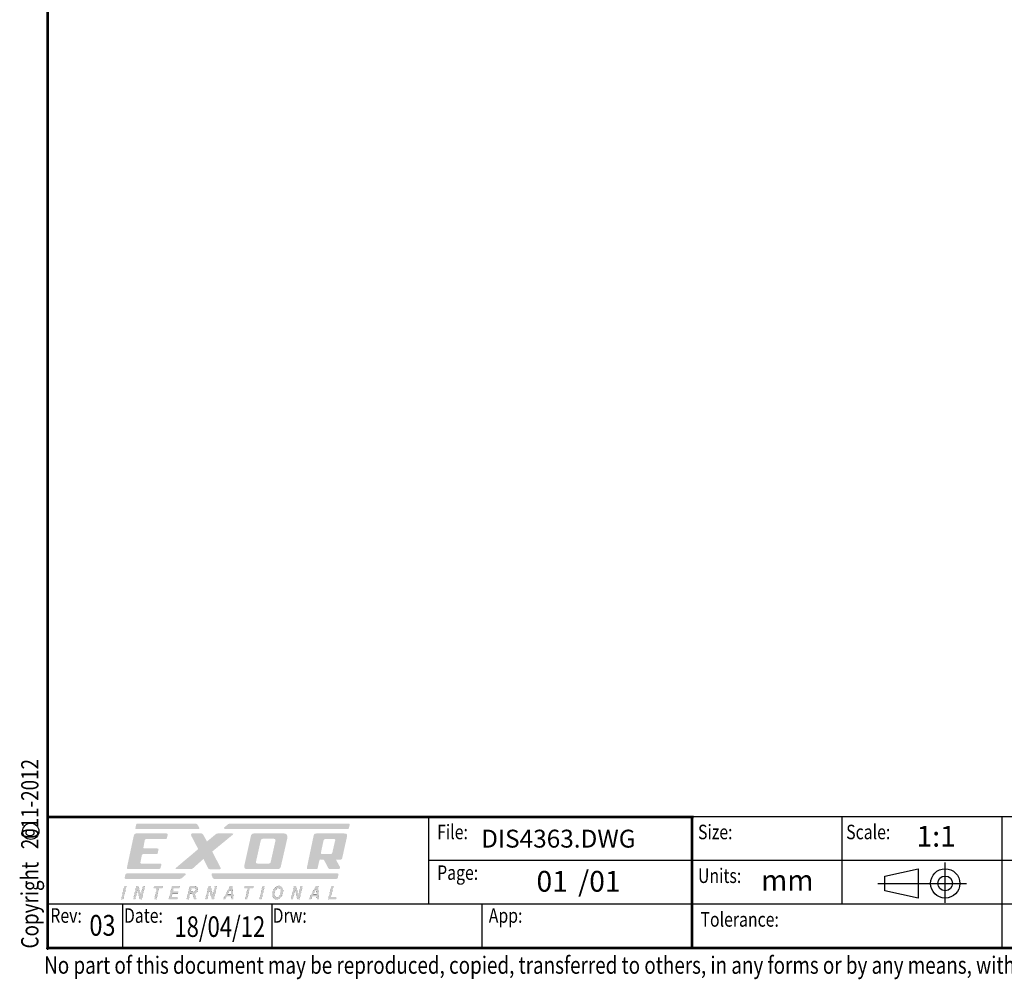
# Model space of a CAD drawing. Extents: x 97 to 1405, y 26 to 912.
# Drawn here: x 97 to 415, y 26 to 336 of the extents above; entities that cross this region are included whole.
import ezdxf
from ezdxf.enums import TextEntityAlignment as Align

# ---------------------------------------------------------------- set-up
doc = ezdxf.new("R2010")
doc.units = 0
for name, color, linetype in [('CARTIGLIO', 7, 'CONTINUOUS'), ('SCATOLA-TBPW', 7, 'CONTINUOUS'), ('TABLE', 7, 'CONTINUOUS')]:
    doc.layers.add(name, color=color, linetype=linetype)
doc.styles.add('COMPLEX', font='complex')
doc.styles.add('ROMANS', font='romans', dxfattribs={"height": 5})

msp = doc.modelspace()

# ---------------------------------------------------------------- hatches: boundary and pattern name
at = {"layer": 'CARTIGLIO'}
h = msp.add_hatch(color=150, dxfattribs=at)
h.dxf.hatch_style = 1
h.paths.add_polyline_path([(139.35, 76.14), (137.94, 76.14), (136.75, 76.14), (135.84, 76.14), (135.25, 76.14), (135.04, 76.14), (134.87, 76.14), (134.74, 76.13), (134.69, 76.13), (134.64, 76.12), (134.57, 76.09), (134.54, 76.07), (134.52, 76.05), (134.49, 76.02), (134.47, 75.99), (134.46, 75.95), (134.45, 75.91), (134.44, 75.87), (134.42, 75.81), (134.41, 75.77), (134.39, 75.66), (134.36, 75.5), (134.32, 75.31), (134.29, 75.13), (134.25, 74.97), (134.22, 74.81), (134.21, 74.74), (134.21, 74.67), (134.22, 74.61), (134.23, 74.56), (134.25, 74.52), (134.28, 74.49), (134.31, 74.46), (134.35, 74.44), (134.39, 74.42), (134.44, 74.41), (134.49, 74.4), (134.54, 74.4), (134.67, 74.39), (134.81, 74.39), (135.02, 74.39), (135.64, 74.39), (136.61, 74.39), (137.86, 74.39), (139.34, 74.39), (140.99, 74.39), (142.76, 74.39), (144.58, 74.39), (146.4, 74.39), (148.16, 74.39), (149.81, 74.39), (151.29, 74.39), (152.54, 74.39), (153.51, 74.39), (154.13, 74.39), (154.34, 74.39), (154.43, 74.4), (154.5, 74.4), (154.63, 74.43), (154.69, 74.45), (154.73, 74.48), (154.77, 74.51), (154.81, 74.54), (154.83, 74.58), (154.85, 74.63), (154.86, 74.65), (154.86, 74.68), (154.86, 74.73), (154.85, 74.79), (154.83, 74.86), (154.8, 74.93), (154.76, 75.01), (154.75, 75.04), (154.7, 75.12), (154.64, 75.23), (154.56, 75.36), (154.49, 75.5), (154.42, 75.61), (154.35, 75.73), (154.31, 75.8), (154.25, 75.86), (154.21, 75.92), (154.15, 75.97), (154.11, 76.01), (154.06, 76.04), (154.02, 76.07), (153.97, 76.09), (153.93, 76.11), (153.89, 76.12), (153.84, 76.13), (153.8, 76.14), (153.71, 76.14), (153.61, 76.14), (153.41, 76.14), (152.81, 76.14), (151.9, 76.14), (150.71, 76.14), (149.3, 76.14), (147.74, 76.14), (146.06, 76.14), (144.33, 76.14), (142.59, 76.14), (140.92, 76.14)])
h.paths.add_polyline_path([(136.83, 73), (136.09, 73), (135.47, 73), (135, 73), (134.69, 73), (134.58, 73), (134.48, 73), (134.39, 72.99), (134.3, 72.97), (134.22, 72.95), (134.15, 72.92), (134.08, 72.88), (134.01, 72.83), (133.95, 72.78), (133.9, 72.73), (133.85, 72.66), (133.8, 72.59), (133.76, 72.51), (133.73, 72.42), (133.7, 72.33), (133.67, 72.24), (133.64, 72.13), (133.62, 72.02), (133.55, 71.71), (133.45, 71.24), (133.32, 70.62), (133.16, 69.89), (132.99, 69.07), (132.8, 68.2), (132.61, 67.3), (132.41, 66.4), (132.22, 65.52), (132.05, 64.7), (131.89, 63.97), (131.76, 63.35), (131.65, 62.88), (131.59, 62.57), (131.57, 62.46), (131.54, 62.34), (131.52, 62.22), (131.5, 62.11), (131.49, 62.01), (131.48, 61.91), (131.48, 61.83), (131.49, 61.76), (131.5, 61.69), (131.51, 61.66), (131.52, 61.63), (131.54, 61.61), (131.58, 61.56), (131.59, 61.54), (131.62, 61.53), (131.64, 61.51), (131.68, 61.5), (131.7, 61.49), (131.78, 61.47), (131.86, 61.47), (131.96, 61.47), (132.07, 61.47), (132.38, 61.47), (132.85, 61.47), (133.47, 61.47), (134.2, 61.47), (135.02, 61.47), (135.89, 61.47), (136.8, 61.47), (137.7, 61.47), (138.57, 61.47), (139.39, 61.47), (140.12, 61.47), (140.74, 61.47), (141.22, 61.47), (141.53, 61.47), (141.63, 61.47), (141.72, 61.47), (141.79, 61.47), (141.86, 61.48), (141.93, 61.49), (141.99, 61.52), (142.05, 61.54), (142.1, 61.57), (142.15, 61.6), (142.19, 61.64), (142.22, 61.68), (142.26, 61.73), (142.28, 61.77), (142.3, 61.82), (142.32, 61.87), (142.34, 61.92), (142.34, 61.97), (142.35, 62), (142.38, 62.09), (142.42, 62.22), (142.46, 62.36), (142.51, 62.5), (142.55, 62.63), (142.58, 62.72), (142.59, 62.75), (142.6, 62.81), (142.62, 62.92), (142.62, 62.97), (142.61, 63.02), (142.6, 63.06), (142.59, 63.09), (142.56, 63.13), (142.53, 63.16), (142.5, 63.19), (142.46, 63.21), (142.42, 63.23), (142.37, 63.25), (142.31, 63.26), (142.25, 63.27), (142.18, 63.28), (142.11, 63.28), (141.92, 63.28), (141.62, 63.28), (141.23, 63.28), (140.78, 63.28), (140.27, 63.28), (139.73, 63.28), (139.16, 63.28), (138.6, 63.28), (138.06, 63.28), (137.55, 63.28), (137.09, 63.28), (136.71, 63.28), (136.41, 63.28), (136.22, 63.28), (136.15, 63.28), (136.1, 63.28), (136.06, 63.28), (135.97, 63.29), (135.89, 63.35), (135.85, 63.4), (135.82, 63.5), (135.82, 63.58), (135.83, 63.64), (135.83, 63.7), (135.85, 63.79), (135.9, 64.04), (135.97, 64.38), (136.04, 64.78), (136.12, 65.17), (136.19, 65.52), (136.24, 65.77), (136.26, 65.89), (136.31, 66), (136.37, 66.08), (136.45, 66.18), (136.55, 66.24), (136.63, 66.29), (136.68, 66.3), (136.74, 66.32), (136.8, 66.33), (136.85, 66.33), (136.98, 66.33), (137.18, 66.33), (137.44, 66.33), (137.76, 66.33), (138.1, 66.33), (138.47, 66.33), (138.86, 66.33), (139.24, 66.33), (139.62, 66.33), (139.96, 66.33), (140.27, 66.33), (140.54, 66.33), (140.74, 66.33), (140.87, 66.33), (140.98, 66.33), (141.03, 66.34), (141.08, 66.34), (141.13, 66.35), (141.17, 66.36), (141.25, 66.39), (141.28, 66.4), (141.31, 66.43), (141.33, 66.45), (141.36, 66.48), (141.37, 66.51), (141.39, 66.54), (141.4, 66.58), (141.41, 66.62), (141.42, 66.66), (141.43, 66.71), (141.46, 66.83), (141.49, 67.01), (141.54, 67.21), (141.59, 67.42), (141.63, 67.59), (141.66, 67.72), (141.67, 67.81), (141.67, 67.83), (141.67, 67.87), (141.66, 67.9), (141.65, 67.94), (141.63, 67.96), (141.6, 68), (141.58, 68.02), (141.51, 68.07), (141.47, 68.09), (141.43, 68.11), (141.39, 68.12), (141.34, 68.13), (141.24, 68.14), (141.2, 68.14), (141.07, 68.14), (140.86, 68.14), (140.61, 68.14), (140.3, 68.14), (139.95, 68.14), (139.58, 68.14), (139.2, 68.14), (138.83, 68.14), (138.46, 68.14), (138.11, 68.14), (137.8, 68.14), (137.54, 68.14), (137.34, 68.14), (137.17, 68.14), (137.1, 68.14), (137.05, 68.15), (136.99, 68.16), (136.94, 68.19), (136.9, 68.21), (136.83, 68.3), (136.81, 68.38), (136.79, 68.45), (136.8, 68.52), (136.81, 68.58), (136.82, 68.67), (136.87, 68.92), (136.94, 69.28), (137.02, 69.69), (137.1, 70.1), (137.16, 70.46), (137.21, 70.71), (137.23, 70.81), (137.25, 70.85), (137.3, 70.95), (137.36, 71.01), (137.39, 71.04), (137.42, 71.07), (137.45, 71.09), (137.48, 71.11), (137.51, 71.13), (137.56, 71.16), (137.69, 71.2), (137.78, 71.2), (137.97, 71.2), (138.28, 71.2), (138.68, 71.2), (139.14, 71.2), (139.67, 71.2), (140.22, 71.2), (140.8, 71.2), (141.38, 71.2), (141.93, 71.2), (142.46, 71.2), (142.92, 71.2), (143.32, 71.2), (143.63, 71.2), (143.89, 71.2), (143.99, 71.2), (144.08, 71.21), (144.16, 71.23), (144.24, 71.26), (144.27, 71.27), (144.32, 71.32), (144.35, 71.35), (144.37, 71.38), (144.39, 71.45), (144.4, 71.5), (144.41, 71.54), (144.43, 71.63), (144.46, 71.77), (144.5, 71.93), (144.54, 72.09), (144.57, 72.23), (144.59, 72.35), (144.61, 72.42), (144.63, 72.52), (144.64, 72.57), (144.64, 72.62), (144.63, 72.67), (144.62, 72.72), (144.59, 72.81), (144.56, 72.85), (144.53, 72.88), (144.49, 72.92), (144.45, 72.95), (144.4, 72.97), (144.34, 72.99), (144.28, 73), (144.17, 73), (143.86, 73), (143.39, 73), (142.76, 73), (142.03, 73), (141.21, 73), (140.33, 73), (139.43, 73), (138.53, 73), (137.65, 73)])
h.paths.add_polyline_path([(136.55, 58.32), (138.13, 58.32), (139.76, 58.32), (141.39, 58.32), (142.97, 58.32), (144.45, 58.32), (145.77, 58.32), (146.89, 58.32), (147.75, 58.32), (148.3, 58.32), (148.5, 58.32), (148.6, 58.33), (148.7, 58.34), (148.79, 58.35), (148.88, 58.38), (148.93, 58.39), (149.04, 58.44), (149.1, 58.47), (149.14, 58.5), (149.18, 58.53), (149.22, 58.57), (149.27, 58.61), (149.41, 58.73), (149.6, 58.9), (149.82, 59.09), (150.04, 59.29), (150.23, 59.45), (150.36, 59.58), (150.42, 59.62), (150.45, 59.65), (150.48, 59.68), (150.5, 59.71), (150.51, 59.75), (150.51, 59.78), (150.51, 59.82), (150.5, 59.86), (150.46, 59.92), (150.43, 59.95), (150.4, 59.98), (150.36, 60.01), (150.32, 60.03), (150.27, 60.05), (150.22, 60.06), (150.17, 60.07), (149.96, 60.07), (149.37, 60.07), (148.45, 60.07), (147.25, 60.07), (145.84, 60.07), (144.25, 60.07), (142.57, 60.07), (140.82, 60.07), (139.08, 60.07), (137.39, 60.07), (135.82, 60.07), (134.4, 60.07), (133.2, 60.07), (132.28, 60.07), (131.69, 60.07), (131.48, 60.07), (131.41, 60.06), (131.35, 60.05), (131.29, 60.03), (131.24, 60.02), (131.2, 60), (131.1, 59.94), (131.09, 59.93), (131.06, 59.9), (131.03, 59.87), (131.01, 59.83), (130.99, 59.8), (130.96, 59.7), (130.94, 59.65), (130.92, 59.59), (130.91, 59.55), (130.89, 59.45), (130.86, 59.31), (130.83, 59.15), (130.79, 58.99), (130.76, 58.85), (130.73, 58.75), (130.73, 58.71), (130.73, 58.67), (130.73, 58.63), (130.75, 58.56), (130.77, 58.52), (130.78, 58.49), (130.8, 58.46), (130.82, 58.43), (130.84, 58.4), (130.86, 58.38), (130.89, 58.36), (130.91, 58.34), (130.94, 58.33), (130.97, 58.32), (131.02, 58.32), (131.22, 58.32), (131.77, 58.32), (132.63, 58.32), (133.75, 58.32), (135.08, 58.32)])
h.paths.add_polyline_path([(159.34, 67.38), (159.66, 67.64), (160.07, 67.98), (160.55, 68.38), (161.09, 68.82), (161.67, 69.29), (162.26, 69.78), (162.86, 70.27), (163.44, 70.74), (163.98, 71.19), (164.46, 71.58), (164.87, 71.92), (165.18, 72.18), (165.39, 72.34), (165.46, 72.4), (165.57, 72.5), (165.66, 72.58), (165.74, 72.66), (165.79, 72.73), (165.81, 72.75), (165.82, 72.78), (165.83, 72.81), (165.83, 72.83), (165.83, 72.85), (165.83, 72.87), (165.82, 72.89), (165.8, 72.92), (165.78, 72.93), (165.76, 72.95), (165.73, 72.96), (165.67, 72.98), (165.59, 72.99), (165.51, 73), (165.41, 73), (165.31, 73), (165.2, 73.01), (165.15, 73.01), (165.01, 73), (164.8, 73), (164.53, 73), (164.22, 73), (163.86, 73), (163.48, 73), (163.08, 73), (162.69, 73), (162.31, 73), (161.95, 73), (161.63, 73), (161.36, 73), (161.15, 73), (160.97, 73), (160.9, 73), (160.76, 72.98), (160.63, 72.95), (160.51, 72.92), (160.45, 72.89), (160.39, 72.87), (160.34, 72.84), (160.24, 72.79), (160.15, 72.72), (160.11, 72.68), (160.06, 72.64), (159.95, 72.55), (159.64, 72.3), (159.2, 71.94), (158.71, 71.53), (158.21, 71.12), (157.77, 70.76), (157.47, 70.51), (157.35, 70.41), (157.3, 70.5), (157.17, 70.73), (156.99, 71.06), (156.78, 71.44), (156.57, 71.81), (156.39, 72.14), (156.26, 72.37), (156.21, 72.46), (156.17, 72.55), (156.11, 72.63), (156.08, 72.67), (156.05, 72.72), (156.01, 72.76), (155.98, 72.8), (155.93, 72.84), (155.89, 72.87), (155.79, 72.94), (155.74, 72.96), (155.68, 72.98), (155.62, 72.99), (155.56, 73), (155.43, 73), (155.1, 73), (154.62, 73), (154.08, 73), (153.53, 73), (153.06, 73), (152.72, 73), (152.55, 73), (152.51, 73), (152.47, 72.99), (152.44, 72.98), (152.41, 72.97), (152.37, 72.95), (152.33, 72.91), (152.3, 72.89), (152.29, 72.86), (152.27, 72.84), (152.25, 72.81), (152.23, 72.71), (152.22, 72.68), (152.22, 72.61), (152.22, 72.54), (152.23, 72.46), (152.24, 72.38), (152.26, 72.31), (152.29, 72.24), (152.31, 72.17), (152.37, 72.06), (152.44, 71.93), (152.55, 71.72), (152.68, 71.45), (152.85, 71.14), (153.04, 70.79), (153.23, 70.41), (153.43, 70.03), (153.64, 69.64), (153.83, 69.26), (154.02, 68.91), (154.18, 68.6), (154.32, 68.33), (154.43, 68.12), (154.52, 67.94), (154.44, 67.88), (154.21, 67.69), (153.85, 67.38), (153.39, 67), (152.85, 66.53), (152.24, 66.02), (151.58, 65.47), (150.9, 64.9), (150.23, 64.33), (149.58, 63.79), (148.97, 63.27), (148.42, 62.81), (147.96, 62.42), (147.6, 62.12), (147.37, 61.93), (147.29, 61.86), (147.26, 61.83), (147.24, 61.79), (147.23, 61.76), (147.21, 61.72), (147.2, 61.69), (147.2, 61.62), (147.22, 61.57), (147.24, 61.54), (147.26, 61.52), (147.3, 61.5), (147.33, 61.49), (147.37, 61.48), (147.42, 61.47), (147.47, 61.47), (147.52, 61.47), (147.65, 61.47), (147.87, 61.47), (148.13, 61.47), (148.46, 61.47), (148.81, 61.47), (149.2, 61.47), (149.59, 61.47), (149.99, 61.47), (150.38, 61.47), (150.73, 61.47), (151.06, 61.47), (151.33, 61.47), (151.54, 61.47), (151.72, 61.47), (151.91, 61.47), (152.08, 61.48), (152.15, 61.48), (152.23, 61.48), (152.3, 61.49), (152.36, 61.51), (152.43, 61.53), (152.49, 61.55), (152.56, 61.58), (152.62, 61.61), (152.69, 61.65), (152.75, 61.69), (152.82, 61.74), (152.89, 61.8), (152.93, 61.83), (153.04, 61.93), (153.2, 62.08), (153.41, 62.27), (153.67, 62.49), (153.95, 62.74), (154.26, 63.01), (154.57, 63.29), (154.88, 63.57), (155.18, 63.84), (155.46, 64.09), (155.72, 64.31), (155.93, 64.51), (156.1, 64.65), (156.24, 64.79), (156.3, 64.66), (156.45, 64.35), (156.66, 63.9), (156.91, 63.39), (157.16, 62.89), (157.38, 62.44), (157.53, 62.13), (157.59, 62.01), (157.67, 61.88), (157.74, 61.77), (157.77, 61.73), (157.81, 61.68), (157.89, 61.6), (157.93, 61.57), (157.98, 61.54), (158.08, 61.49), (158.14, 61.47), (158.2, 61.46), (158.27, 61.45), (158.35, 61.44), (158.47, 61.44), (158.81, 61.44), (159.28, 61.44), (159.82, 61.44), (160.36, 61.44), (160.84, 61.44), (161.17, 61.44), (161.3, 61.44), (161.36, 61.43), (161.42, 61.43), (161.53, 61.44), (161.59, 61.46), (161.64, 61.47), (161.68, 61.49), (161.72, 61.51), (161.76, 61.54), (161.78, 61.56), (161.8, 61.6), (161.82, 61.64), (161.82, 61.68), (161.82, 61.73), (161.8, 61.78), (161.78, 61.83), (161.75, 61.89), (161.66, 62.06), (161.53, 62.32), (161.36, 62.66), (161.15, 63.07), (160.92, 63.51), (160.68, 64), (160.42, 64.49), (160.17, 64.99), (159.93, 65.48), (159.7, 65.92), (159.49, 66.33), (159.32, 66.67), (159.18, 66.93), (159.1, 67.1), (159.07, 67.16), (159.14, 67.22)])
h.paths.add_polyline_path([(169.47, 74.39), (172.43, 74.39), (175.73, 74.39), (179.27, 74.39), (182.92, 74.39), (186.57, 74.39), (190.11, 74.39), (193.42, 74.39), (196.38, 74.39), (198.88, 74.39), (200.81, 74.39), (202.05, 74.39), (202.49, 74.39), (202.58, 74.39), (202.65, 74.4), (202.73, 74.4), (202.87, 74.42), (202.93, 74.44), (202.99, 74.45), (203.04, 74.48), (203.09, 74.51), (203.14, 74.53), (203.18, 74.57), (203.21, 74.61), (203.24, 74.66), (203.27, 74.71), (203.29, 74.77), (203.31, 74.86), (203.34, 74.99), (203.37, 75.15), (203.41, 75.34), (203.45, 75.52), (203.49, 75.68), (203.52, 75.8), (203.53, 75.84), (203.54, 75.89), (203.55, 75.93), (203.55, 75.97), (203.54, 76), (203.53, 76.03), (203.51, 76.05), (203.49, 76.08), (203.46, 76.1), (203.43, 76.11), (203.35, 76.13), (203.31, 76.14), (203.22, 76.14), (203.12, 76.15), (202.7, 76.15), (201.51, 76.15), (199.66, 76.15), (197.26, 76.15), (194.41, 76.15), (191.25, 76.15), (187.85, 76.15), (184.35, 76.15), (180.85, 76.15), (177.46, 76.15), (174.3, 76.15), (171.45, 76.15), (169.05, 76.15), (167.2, 76.15), (166.01, 76.15), (165.59, 76.15), (165.28, 76.15), (165.02, 76.15), (164.9, 76.15), (164.8, 76.15), (164.7, 76.15), (164.61, 76.14), (164.53, 76.12), (164.45, 76.11), (164.38, 76.09), (164.31, 76.06), (164.24, 76.03), (164.18, 75.99), (164.11, 75.93), (164.05, 75.88), (164.01, 75.84), (163.88, 75.74), (163.71, 75.6), (163.5, 75.43), (163.3, 75.26), (163.12, 75.12), (162.95, 74.98), (162.94, 74.95), (162.91, 74.9), (162.9, 74.87), (162.89, 74.81), (162.89, 74.76), (162.9, 74.7), (162.92, 74.65), (162.94, 74.61), (162.98, 74.57), (163.01, 74.52), (163.06, 74.49), (163.1, 74.46), (163.15, 74.43), (163.2, 74.41), (163.25, 74.4), (163.3, 74.39), (163.35, 74.39), (163.79, 74.39), (165.03, 74.39), (166.96, 74.39)])
h.paths.add_polyline_path([(171.27, 70.84), (171.11, 70.12), (170.92, 69.31), (170.73, 68.45), (170.53, 67.55), (170.33, 66.66), (170.14, 65.79), (169.96, 64.99), (169.8, 64.26), (169.66, 63.65), (169.55, 63.17), (169.48, 62.87), (169.46, 62.76), (169.45, 62.69), (169.43, 62.62), (169.42, 62.55), (169.42, 62.48), (169.41, 62.35), (169.41, 62.29), (169.42, 62.22), (169.42, 62.17), (169.44, 62.11), (169.45, 62.05), (169.46, 62), (169.49, 61.95), (169.51, 61.9), (169.56, 61.81), (169.59, 61.77), (169.67, 61.69), (169.71, 61.66), (169.76, 61.63), (169.8, 61.6), (169.9, 61.55), (169.96, 61.53), (170.02, 61.51), (170.09, 61.49), (170.15, 61.48), (170.22, 61.48), (170.3, 61.47), (170.37, 61.47), (170.45, 61.47), (170.56, 61.47), (170.85, 61.47), (171.3, 61.47), (171.89, 61.47), (172.58, 61.47), (173.35, 61.47), (174.18, 61.47), (175.04, 61.47), (175.89, 61.47), (176.71, 61.47), (177.49, 61.47), (178.18, 61.47), (178.77, 61.47), (179.22, 61.47), (179.51, 61.47), (179.61, 61.47), (179.84, 61.46), (180.05, 61.46), (180.15, 61.46), (180.23, 61.47), (180.32, 61.48), (180.4, 61.48), (180.47, 61.5), (180.54, 61.51), (180.61, 61.53), (180.73, 61.58), (180.78, 61.6), (180.83, 61.63), (180.92, 61.7), (180.96, 61.74), (181, 61.78), (181.03, 61.83), (181.07, 61.87), (181.13, 61.98), (181.15, 62.04), (181.18, 62.11), (181.23, 62.25), (181.25, 62.33), (181.29, 62.49), (181.33, 62.67), (181.35, 62.77), (181.41, 63.03), (181.5, 63.44), (181.62, 63.97), (181.77, 64.59), (181.93, 65.29), (182.1, 66.04), (182.28, 66.82), (182.46, 67.59), (182.63, 68.34), (182.79, 69.04), (182.93, 69.66), (183.05, 70.19), (183.15, 70.6), (183.21, 70.86), (183.23, 70.95), (183.25, 71.07), (183.28, 71.17), (183.3, 71.27), (183.32, 71.38), (183.33, 71.47), (183.35, 71.57), (183.35, 71.67), (183.36, 71.76), (183.36, 71.85), (183.36, 71.94), (183.35, 72.02), (183.34, 72.11), (183.33, 72.19), (183.31, 72.26), (183.29, 72.34), (183.26, 72.41), (183.23, 72.48), (183.19, 72.54), (183.16, 72.6), (183.11, 72.66), (183.06, 72.71), (183, 72.76), (182.94, 72.8), (182.88, 72.85), (182.8, 72.88), (182.73, 72.92), (182.65, 72.94), (182.55, 72.97), (182.46, 72.98), (182.36, 72.99), (182.25, 73), (182.14, 73.01), (182.04, 73.01), (181.75, 73.01), (181.29, 73.01), (180.7, 73.01), (180, 73.01), (179.22, 73.01), (178.38, 73.01), (177.52, 73.01), (176.66, 73.01), (175.82, 73.01), (175.04, 73.01), (174.34, 73.01), (173.75, 73.01), (173.29, 73.01), (173, 73.01), (172.89, 73.01), (172.76, 73), (172.64, 73), (172.52, 72.99), (172.41, 72.98), (172.3, 72.96), (172.21, 72.94), (172.12, 72.91), (172.03, 72.88), (171.96, 72.84), (171.89, 72.79), (171.85, 72.76), (171.82, 72.73), (171.79, 72.71), (171.76, 72.67), (171.7, 72.59), (171.69, 72.57), (171.65, 72.49), (171.61, 72.39), (171.6, 72.34), (171.58, 72.24), (171.51, 71.93), (171.4, 71.46)])
h.paths.add_polyline_path([(174.68, 70.38), (174.69, 70.46), (174.72, 70.56), (174.74, 70.65), (174.8, 70.81), (174.88, 70.96), (174.94, 71.03), (175.03, 71.12), (175.12, 71.18), (175.2, 71.22), (175.28, 71.25), (175.37, 71.27), (175.47, 71.28), (175.57, 71.3), (175.69, 71.3), (175.81, 71.3), (176.14, 71.3), (176.61, 71.3), (177.15, 71.3), (177.69, 71.3), (178.15, 71.3), (178.49, 71.3), (178.61, 71.3), (178.79, 71.29), (178.94, 71.28), (179.08, 71.26), (179.26, 71.21), (179.37, 71.17), (179.45, 71.09), (179.47, 71.05), (179.5, 71), (179.52, 70.9), (179.52, 70.83), (179.51, 70.74), (179.49, 70.65), (179.47, 70.56), (179.45, 70.46), (179.44, 70.38), (179.39, 70.18), (179.32, 69.87), (179.23, 69.46), (179.12, 68.98), (179, 68.44), (178.88, 67.87), (178.74, 67.28), (178.61, 66.68), (178.49, 66.11), (178.37, 65.57), (178.26, 65.09), (178.17, 64.68), (178.1, 64.37), (178.05, 64.17), (178.04, 64.1), (178.01, 63.97), (177.98, 63.79), (177.94, 63.68), (177.91, 63.6), (177.85, 63.49), (177.8, 63.44), (177.76, 63.4), (177.72, 63.38), (177.66, 63.34), (177.61, 63.33), (177.57, 63.31), (177.52, 63.3), (177.47, 63.29), (177.37, 63.27), (177.25, 63.26), (177.11, 63.26), (176.95, 63.26), (176.84, 63.26), (176.54, 63.26), (176.11, 63.26), (175.63, 63.26), (175.14, 63.26), (174.72, 63.26), (174.42, 63.26), (174.3, 63.26), (174.07, 63.26), (173.85, 63.26), (173.68, 63.28), (173.56, 63.31), (173.42, 63.36), (173.37, 63.39), (173.31, 63.44), (173.25, 63.52), (173.21, 63.62), (173.2, 63.75), (173.2, 63.8), (173.21, 63.86), (173.22, 63.92), (173.23, 63.99), (173.28, 64.2), (173.35, 64.52), (173.45, 64.94), (173.56, 65.43), (173.69, 65.98), (173.82, 66.58), (173.95, 67.19), (174.09, 67.8), (174.23, 68.39), (174.35, 68.94), (174.46, 69.43), (174.55, 69.85), (174.63, 70.17)], flags=16)
h.paths.add_polyline_path([(179.26, 60.07), (175.48, 60.07), (171.83, 60.07), (168.41, 60.07), (165.34, 60.07), (162.76, 60.07), (160.76, 60.07), (159.48, 60.07), (159.02, 60.07), (159, 60.07), (158.96, 60.05), (158.94, 60.04), (158.92, 60.01), (158.9, 59.99), (158.88, 59.92), (158.86, 59.87), (158.85, 59.81), (158.85, 59.75), (158.85, 59.69), (158.85, 59.62), (158.86, 59.56), (158.88, 59.43), (158.9, 59.37), (158.92, 59.31), (158.94, 59.26), (158.98, 59.19), (159.06, 59.03), (159.13, 58.87), (159.17, 58.8), (159.22, 58.7), (159.27, 58.61), (159.33, 58.53), (159.38, 58.46), (159.41, 58.43), (159.44, 58.41), (159.48, 58.38), (159.51, 58.36), (159.55, 58.35), (159.59, 58.33), (159.68, 58.32), (160.13, 58.32), (161.39, 58.32), (163.33, 58.32), (165.86, 58.32), (168.86, 58.32), (172.2, 58.32), (175.77, 58.32), (179.46, 58.32), (183.15, 58.32), (186.72, 58.32), (190.06, 58.32), (193.05, 58.32), (195.58, 58.32), (197.53, 58.32), (198.78, 58.32), (199.23, 58.32), (199.28, 58.34), (199.33, 58.35), (199.38, 58.37), (199.43, 58.4), (199.47, 58.42), (199.51, 58.45), (199.54, 58.48), (199.6, 58.57), (199.66, 58.68), (199.67, 58.72), (199.69, 58.78), (199.71, 58.84), (199.72, 58.92), (199.74, 58.99), (199.74, 59.02), (199.76, 59.1), (199.79, 59.22), (199.82, 59.35), (199.85, 59.48), (199.88, 59.59), (199.89, 59.67), (199.9, 59.7), (199.9, 59.75), (199.9, 59.8), (199.89, 59.84), (199.88, 59.88), (199.87, 59.91), (199.83, 59.96), (199.78, 60), (199.75, 60.02), (199.71, 60.03), (199.67, 60.04), (199.58, 60.06), (199.49, 60.07), (199.03, 60.07), (197.75, 60.07), (195.76, 60.07), (193.17, 60.07), (190.11, 60.07), (186.68, 60.07), (183.03, 60.07)])
h.paths.add_polyline_path([(190.82, 67.38), (190.62, 66.45), (190.43, 65.54), (190.25, 64.7), (190.1, 63.94), (189.96, 63.3), (189.86, 62.8), (189.79, 62.48), (189.77, 62.37), (189.72, 62.12), (189.68, 61.92), (189.68, 61.83), (189.67, 61.76), (189.68, 61.69), (189.69, 61.61), (189.72, 61.56), (189.74, 61.54), (189.78, 61.51), (189.82, 61.49), (189.88, 61.48), (189.95, 61.47), (190.03, 61.46), (190.13, 61.46), (190.23, 61.46), (190.49, 61.46), (190.87, 61.46), (191.3, 61.46), (191.73, 61.46), (192.11, 61.46), (192.38, 61.46), (192.48, 61.46), (192.55, 61.46), (192.68, 61.46), (192.8, 61.47), (192.86, 61.48), (192.9, 61.5), (192.95, 61.52), (193, 61.55), (193.04, 61.59), (193.07, 61.63), (193.11, 61.69), (193.13, 61.75), (193.16, 61.83), (193.18, 61.91), (193.2, 62.01), (193.22, 62.09), (193.27, 62.31), (193.33, 62.61), (193.41, 62.96), (193.49, 63.32), (193.55, 63.62), (193.61, 63.83), (193.62, 63.92), (193.67, 64.1), (193.72, 64.25), (193.76, 64.35), (193.82, 64.46), (193.89, 64.54), (193.96, 64.58), (194.01, 64.58), (194.05, 64.59), (194.1, 64.58), (194.22, 64.58), (194.33, 64.58), (194.47, 64.58), (194.6, 64.58), (194.72, 64.58), (194.79, 64.58), (194.83, 64.58), (194.97, 64.56), (195.08, 64.52), (195.14, 64.48), (195.18, 64.45), (195.21, 64.41), (195.24, 64.37), (195.27, 64.34), (195.29, 64.3), (195.31, 64.25), (195.33, 64.2), (195.38, 64.11), (195.43, 64.01), (195.48, 63.92), (195.6, 63.68), (195.78, 63.34), (195.99, 62.95), (196.19, 62.56), (196.37, 62.22), (196.5, 61.98), (196.55, 61.89), (196.63, 61.77), (196.7, 61.67), (196.74, 61.63), (196.78, 61.6), (196.82, 61.57), (196.86, 61.54), (196.91, 61.53), (196.96, 61.51), (197.02, 61.5), (197.09, 61.49), (197.16, 61.49), (197.24, 61.49), (197.34, 61.49), (197.45, 61.49), (197.54, 61.49), (197.77, 61.49), (198.11, 61.49), (198.49, 61.49), (198.87, 61.49), (199.21, 61.49), (199.45, 61.49), (199.53, 61.49), (199.65, 61.49), (199.77, 61.49), (199.88, 61.51), (199.98, 61.53), (200.03, 61.54), (200.08, 61.55), (200.13, 61.57), (200.17, 61.6), (200.24, 61.64), (200.27, 61.67), (200.33, 61.73), (200.35, 61.77), (200.37, 61.81), (200.38, 61.85), (200.38, 61.9), (200.39, 61.95), (200.38, 62.06), (200.37, 62.12), (200.35, 62.18), (200.32, 62.25), (200.29, 62.32), (200.25, 62.39), (200.21, 62.47), (200.16, 62.55), (200.1, 62.64), (200.05, 62.72), (199.94, 62.94), (199.77, 63.24), (199.58, 63.59), (199.4, 63.94), (199.23, 64.25), (199.12, 64.47), (199.08, 64.56), (199.13, 64.56), (199.28, 64.56), (199.48, 64.56), (199.72, 64.56), (199.96, 64.56), (200.17, 64.56), (200.31, 64.56), (200.37, 64.56), (200.48, 64.56), (200.57, 64.56), (200.66, 64.57), (200.73, 64.58), (200.8, 64.6), (200.86, 64.62), (200.91, 64.65), (200.95, 64.68), (200.99, 64.73), (201.02, 64.77), (201.04, 64.82), (201.06, 64.87), (201.08, 64.93), (201.1, 65), (201.11, 65.08), (201.13, 65.21), (201.18, 65.44), (201.26, 65.77), (201.36, 66.19), (201.47, 66.69), (201.59, 67.25), (201.73, 67.85), (201.86, 68.46), (202, 69.08), (202.13, 69.67), (202.26, 70.23), (202.37, 70.73), (202.47, 71.15), (202.53, 71.48), (202.58, 71.69), (202.6, 71.76), (202.63, 71.87), (202.65, 71.97), (202.66, 72.06), (202.68, 72.15), (202.69, 72.24), (202.69, 72.31), (202.69, 72.38), (202.69, 72.45), (202.68, 72.51), (202.66, 72.57), (202.65, 72.62), (202.6, 72.71), (202.58, 72.75), (202.54, 72.79), (202.51, 72.81), (202.47, 72.84), (202.42, 72.87), (202.37, 72.89), (202.32, 72.91), (202.26, 72.92), (202.2, 72.94), (202.14, 72.95), (202.07, 72.96), (201.92, 72.98), (201.76, 72.99), (201.59, 73), (201.39, 73), (201.3, 73), (201.03, 73), (200.62, 73), (200.08, 73), (199.45, 73), (198.73, 73), (197.98, 73), (197.19, 73), (196.41, 73), (195.65, 73), (194.94, 73), (194.3, 73), (193.77, 73), (193.35, 73), (193.08, 73), (192.99, 73), (192.76, 72.99), (192.56, 72.98), (192.47, 72.97), (192.38, 72.95), (192.31, 72.93), (192.24, 72.91), (192.18, 72.87), (192.12, 72.84), (192.04, 72.76), (192.02, 72.73), (191.98, 72.67), (191.94, 72.59), (191.9, 72.5), (191.88, 72.4), (191.85, 72.29), (191.78, 71.97), (191.68, 71.47), (191.54, 70.83), (191.39, 70.07), (191.21, 69.23), (191.02, 68.32)])
h.paths.add_polyline_path([(194.37, 67.49), (194.43, 67.77), (194.49, 68.08), (194.57, 68.41), (194.64, 68.75), (194.71, 69.1), (194.78, 69.43), (194.85, 69.74), (194.91, 70.02), (194.96, 70.25), (195, 70.44), (195.03, 70.58), (195.05, 70.66), (195.07, 70.73), (195.09, 70.79), (195.14, 70.88), (195.18, 70.95), (195.22, 70.99), (195.27, 71.05), (195.34, 71.1), (195.42, 71.15), (195.52, 71.19), (195.63, 71.22), (195.78, 71.22), (196.08, 71.22), (196.5, 71.22), (196.99, 71.22), (197.48, 71.22), (197.9, 71.22), (198.2, 71.22), (198.31, 71.22), (198.42, 71.21), (198.54, 71.2), (198.64, 71.16), (198.68, 71.13), (198.74, 71.09), (198.79, 71.03), (198.82, 70.95), (198.83, 70.82), (198.82, 70.72), (198.79, 70.6), (198.76, 70.5), (198.74, 70.41), (198.73, 70.37), (198.7, 70.26), (198.66, 70.09), (198.61, 69.86), (198.55, 69.6), (198.48, 69.29), (198.41, 68.98), (198.33, 68.65), (198.25, 68.32), (198.18, 68), (198.11, 67.7), (198.05, 67.44), (198, 67.21), (197.96, 67.04), (197.93, 66.9), (197.89, 66.75), (197.85, 66.64), (197.81, 66.56), (197.75, 66.49), (197.67, 66.44), (197.59, 66.41), (197.52, 66.4), (197.43, 66.39), (197.34, 66.38), (197.23, 66.38), (197.11, 66.38), (197.01, 66.38), (196.74, 66.38), (196.36, 66.38), (195.92, 66.38), (195.48, 66.38), (195.1, 66.38), (194.83, 66.38), (194.73, 66.38), (194.67, 66.37), (194.61, 66.37), (194.55, 66.37), (194.45, 66.39), (194.39, 66.41), (194.3, 66.47), (194.24, 66.56), (194.23, 66.63), (194.22, 66.73), (194.23, 66.83), (194.25, 66.92), (194.26, 66.96), (194.28, 67.08), (194.32, 67.26)], flags=16)
h = msp.add_hatch(color=250, dxfattribs=at)
h.dxf.hatch_style = 1
h.paths.add_polyline_path([(131.33, 55.99), (130.61, 55.99), (129.58, 51.71), (130.31, 51.71)])
h.paths.add_polyline_path([(133.48, 51.71), (134.16, 51.71), (134.84, 54.59), (135.6, 51.71), (136.27, 51.71), (137.3, 55.99), (136.62, 55.99), (135.94, 53.12), (135.18, 55.99), (134.5, 55.99)])
h.paths.add_polyline_path([(140.29, 55.99), (140.12, 55.27), (141.15, 55.27), (140.3, 51.71), (141.02, 51.71), (141.88, 55.27), (142.89, 55.27), (143.07, 55.99)])
h.paths.add_polyline_path([(148.44, 55.27), (148.61, 55.99), (146, 55.99), (144.98, 51.71), (147.72, 51.71), (147.9, 52.43), (145.85, 52.43), (146.15, 53.59), (147.97, 53.59), (148.14, 54.3), (146.32, 54.3), (146.55, 55.27)])
h.paths.add_polyline_path([(153.53, 55.98), (153.44, 55.99), (153.34, 55.99), (153.27, 55.99), (153.1, 55.99), (152.85, 55.99), (152.56, 55.99), (152.27, 55.99), (152.02, 55.99), (151.78, 55.99), (151.76, 55.94), (151.73, 55.8), (151.68, 55.59), (151.62, 55.32), (151.54, 55), (151.45, 54.64), (151.36, 54.25), (151.26, 53.85), (151.17, 53.45), (151.07, 53.06), (150.99, 52.7), (150.91, 52.38), (150.84, 52.11), (150.79, 51.89), (150.76, 51.76), (150.75, 51.71), (150.86, 51.71), (150.98, 51.71), (151.11, 51.71), (151.25, 51.71), (151.47, 51.71), (151.49, 51.79), (151.54, 51.99), (151.61, 52.27), (151.68, 52.6), (151.76, 52.92), (151.83, 53.2), (151.9, 53.48), (152.05, 53.48), (152.15, 53.48), (152.36, 53.48), (152.53, 53.42), (152.64, 53.3), (152.7, 53.18), (152.73, 53.11), (152.78, 53), (152.83, 52.84), (152.88, 52.65), (152.93, 52.48), (152.97, 52.32), (153.01, 52.18), (153.04, 52.04), (153.08, 51.92), (153.12, 51.71), (153.24, 51.71), (153.36, 51.71), (153.51, 51.71), (153.65, 51.71), (153.9, 51.71), (153.84, 51.93), (153.78, 52.14), (153.72, 52.34), (153.67, 52.52), (153.61, 52.69), (153.56, 52.85), (153.51, 53), (153.45, 53.13), (153.4, 53.24), (153.34, 53.35), (153.28, 53.45), (153.22, 53.53), (153.28, 53.54), (153.41, 53.57), (153.48, 53.59), (153.53, 53.61), (153.59, 53.63), (153.65, 53.66), (153.71, 53.68), (153.76, 53.71), (153.81, 53.74), (153.9, 53.8), (153.94, 53.84), (154.02, 53.92), (154.06, 53.97), (154.1, 54.01), (154.16, 54.1), (154.22, 54.21), (154.25, 54.26), (154.27, 54.31), (154.31, 54.42), (154.34, 54.54), (154.36, 54.61), (154.38, 54.73), (154.39, 54.87), (154.39, 54.96), (154.39, 55.05), (154.39, 55.14), (154.38, 55.22), (154.37, 55.3), (154.35, 55.38), (154.33, 55.45), (154.3, 55.52), (154.27, 55.58), (154.19, 55.7), (154.15, 55.75), (154.11, 55.79), (154.06, 55.83), (154.01, 55.86), (153.96, 55.89), (153.84, 55.93), (153.77, 55.95), (153.7, 55.96)])
h.paths.add_polyline_path([(153.63, 55.1), (153.67, 54.96), (153.67, 54.81), (153.62, 54.65), (153.59, 54.57), (153.53, 54.47), (153.4, 54.31), (153.31, 54.26), (153.25, 54.22), (153.11, 54.17), (153.02, 54.16), (152.92, 54.15), (152.72, 54.13), (152.58, 54.12), (152.44, 54.12), (152.24, 54.12), (152.11, 54.12), (152.05, 54.12), (152.1, 54.3), (152.14, 54.49), (152.19, 54.7), (152.24, 54.91), (152.29, 55.09), (152.32, 55.27), (152.45, 55.27), (152.58, 55.27), (152.73, 55.27), (152.87, 55.27), (153, 55.27), (153.09, 55.27), (153.21, 55.27), (153.39, 55.26), (153.54, 55.21)], flags=16)
h.paths.add_polyline_path([(158.49, 55.99), (157.81, 55.99), (156.79, 51.71), (157.46, 51.71), (158.15, 54.59), (158.9, 51.71), (159.58, 51.71), (160.6, 55.99), (159.93, 55.99), (159.25, 53.12)])
h.paths.add_polyline_path([(162.54, 51.71), (163.29, 51.71), (163.77, 52.66), (165.16, 52.66), (165.22, 51.71), (165.91, 51.71), (165.63, 55.99), (164.82, 55.99)])
h.paths.add_polyline_path([(165.04, 55.09), (165.13, 53.37), (164.07, 53.37)], flags=16)
h.paths.add_polyline_path([(170.49, 55.27), (169.64, 51.71), (170.36, 51.71), (171.21, 55.27), (172.23, 55.27), (172.4, 55.99), (169.63, 55.99), (169.46, 55.27)])
h.paths.add_polyline_path([(198.29, 55.99), (197.57, 55.99), (196.55, 51.71), (199.06, 51.71), (199.23, 52.43), (197.44, 52.43)])
h.paths.add_polyline_path([(190.24, 51.71), (190.98, 51.71), (191.47, 52.66), (192.87, 52.66), (192.92, 51.71), (193.61, 51.71), (193.32, 55.99), (192.52, 55.99)])
h.paths.add_polyline_path([(192.74, 55.09), (192.82, 53.37), (191.77, 53.37)], flags=16)
h.paths.add_polyline_path([(188.3, 55.99), (187.63, 55.99), (186.94, 53.12), (186.18, 55.99), (185.51, 55.99), (184.48, 51.71), (185.16, 51.71), (185.85, 54.59), (186.6, 51.71), (187.28, 51.71)])
h.paths.add_polyline_path([(181.62, 55.63), (181.52, 55.74), (181.41, 55.83), (181.36, 55.87), (181.29, 55.9), (181.23, 55.94), (181.17, 55.97), (181.03, 56.01), (180.96, 56.03), (180.89, 56.04), (180.81, 56.05), (180.73, 56.06), (180.65, 56.06), (180.53, 56.06), (180.41, 56.05), (180.3, 56.03), (180.19, 56), (180.08, 55.96), (179.97, 55.92), (179.87, 55.88), (179.77, 55.82), (179.67, 55.76), (179.57, 55.69), (179.48, 55.61), (179.4, 55.53), (179.31, 55.45), (179.23, 55.36), (179.16, 55.27), (179.09, 55.16), (179.02, 55.06), (178.9, 54.84), (178.84, 54.72), (178.79, 54.59), (178.73, 54.46), (178.69, 54.33), (178.65, 54.19), (178.62, 54.08), (178.59, 53.98), (178.57, 53.88), (178.53, 53.66), (178.52, 53.58), (178.5, 53.39), (178.49, 53.29), (178.49, 53.18), (178.5, 53.08), (178.51, 52.98), (178.54, 52.78), (178.56, 52.68), (178.59, 52.58), (178.61, 52.48), (178.65, 52.38), (178.7, 52.3), (178.75, 52.21), (178.8, 52.13), (178.87, 52.05), (178.94, 51.98), (179.01, 51.91), (179.1, 51.84), (179.14, 51.82), (179.18, 51.79), (179.23, 51.77), (179.28, 51.74), (179.32, 51.72), (179.42, 51.69), (179.47, 51.67), (179.59, 51.65), (179.7, 51.64), (179.82, 51.64), (179.89, 51.64), (179.96, 51.64), (180.1, 51.66), (180.16, 51.67), (180.23, 51.68), (180.36, 51.72), (180.43, 51.74), (180.49, 51.77), (180.63, 51.83), (180.68, 51.86), (180.74, 51.89), (180.8, 51.94), (180.92, 52.02), (180.97, 52.07), (181.03, 52.12), (181.14, 52.22), (181.24, 52.33), (181.35, 52.47), (181.38, 52.52), (181.49, 52.68), (181.56, 52.8), (181.63, 52.95), (181.71, 53.11), (181.77, 53.27), (181.83, 53.43), (181.87, 53.6), (181.92, 53.76), (181.94, 53.92), (181.97, 54.09), (181.99, 54.26), (181.99, 54.36), (181.99, 54.55), (181.99, 54.65), (181.98, 54.74), (181.97, 54.83), (181.95, 54.91), (181.93, 54.99), (181.91, 55.08), (181.89, 55.15), (181.86, 55.23), (181.83, 55.3), (181.8, 55.37), (181.71, 55.52)])
h.paths.add_polyline_path([(181.21, 54.79), (181.25, 54.63), (181.27, 54.4), (181.25, 54.14), (181.24, 54.02), (181.2, 53.84), (181.13, 53.6), (181.07, 53.43), (180.98, 53.22), (180.91, 53.09), (180.82, 52.94), (180.73, 52.81), (180.61, 52.68), (180.44, 52.53), (180.21, 52.41), (180.07, 52.38), (179.92, 52.37), (179.77, 52.39), (179.7, 52.41), (179.63, 52.44), (179.56, 52.49), (179.5, 52.53), (179.44, 52.6), (179.4, 52.65), (179.32, 52.78), (179.25, 52.98), (179.23, 53.1), (179.21, 53.24), (179.22, 53.41), (179.23, 53.49), (179.23, 53.58), (179.25, 53.67), (179.26, 53.76), (179.28, 53.84), (179.3, 53.93), (179.32, 54.01), (179.36, 54.14), (179.41, 54.26), (179.44, 54.34), (179.47, 54.41), (179.51, 54.49), (179.57, 54.62), (179.64, 54.72), (179.69, 54.8), (179.73, 54.87), (179.78, 54.93), (179.87, 55.03), (179.94, 55.09), (180.03, 55.17), (180.15, 55.24), (180.23, 55.27), (180.29, 55.29), (180.46, 55.33), (180.54, 55.33), (180.63, 55.33), (180.7, 55.31), (180.79, 55.29), (180.85, 55.25), (180.95, 55.2), (181.07, 55.08), (181.17, 54.92)], flags=16)
h.paths.add_polyline_path([(176.03, 55.99), (175.31, 55.99), (174.28, 51.71), (175.01, 51.71)])

# ---------------------------------------------------------------- linework, layer by layer
at = {"layer": 'SCATOLA-TBPW', "color": 250, "const_width": 0.0185}
for points in [[(129.58, 51.71), (130.61, 55.99), (131.33, 55.99), (130.31, 51.71), (129.58, 51.71)], [(136.27, 51.71), (135.6, 51.71), (134.84, 54.59), (134.16, 51.71), (133.48, 51.71), (134.5, 55.99), (135.18, 55.99), (135.94, 53.12), (136.62, 55.99), (137.3, 55.99), (136.27, 51.71)], [(141.02, 51.71), (140.3, 51.71), (141.15, 55.27), (140.12, 55.27), (140.29, 55.99), (143.07, 55.99), (142.89, 55.27), (141.88, 55.27), (141.02, 51.71)], [(144.98, 51.71), (146, 55.99), (148.61, 55.99), (148.44, 55.27), (146.55, 55.27), (146.32, 54.3), (148.14, 54.3), (147.97, 53.59), (146.15, 53.59), (145.85, 52.43), (147.9, 52.43), (147.72, 51.71), (144.98, 51.71)], [(151.47, 51.71), (151.44, 51.71), (151.36, 51.71), (151.25, 51.71), (151.11, 51.71), (150.98, 51.71), (150.86, 51.71), (150.78, 51.71), (150.75, 51.71), (150.76, 51.76), (150.79, 51.89), (150.84, 52.11), (150.91, 52.38), (150.99, 52.7), (151.07, 53.06), (151.17, 53.45), (151.26, 53.85), (151.36, 54.25), (151.45, 54.64), (151.54, 55), (151.62, 55.32), (151.68, 55.59), (151.73, 55.8), (151.76, 55.94), (151.78, 55.99), (151.84, 55.99), (152.02, 55.99), (152.27, 55.99), (152.56, 55.99), (152.85, 55.99), (153.1, 55.99), (153.27, 55.99), (153.34, 55.99), (153.44, 55.99), (153.53, 55.98), (153.61, 55.97), (153.7, 55.96), (153.77, 55.95), (153.84, 55.93), (153.9, 55.91), (153.96, 55.89), (154.01, 55.86), (154.06, 55.83), (154.11, 55.79), (154.15, 55.75), (154.19, 55.7), (154.23, 55.64), (154.27, 55.58), (154.3, 55.52), (154.33, 55.45), (154.35, 55.38), (154.37, 55.3), (154.38, 55.22), (154.39, 55.14), (154.39, 55.05), (154.39, 54.96), (154.39, 54.87), (154.38, 54.73), (154.36, 54.61), (154.34, 54.54), (154.33, 54.48), (154.31, 54.43), (154.29, 54.37), (154.27, 54.31), (154.25, 54.26), (154.22, 54.21), (154.19, 54.16), (154.16, 54.1), (154.13, 54.06), (154.1, 54.01), (154.06, 53.97), (154.02, 53.92), (153.98, 53.88), (153.94, 53.84), (153.9, 53.8), (153.85, 53.77), (153.81, 53.74), (153.76, 53.71), (153.71, 53.68), (153.65, 53.66), (153.59, 53.63), (153.53, 53.61), (153.48, 53.59), (153.41, 53.57), (153.35, 53.55), (153.28, 53.54), (153.22, 53.53), (153.28, 53.45), (153.34, 53.35), (153.4, 53.24), (153.45, 53.13), (153.51, 53), (153.56, 52.85), (153.61, 52.69), (153.67, 52.52), (153.72, 52.34), (153.78, 52.14), (153.84, 51.93), (153.9, 51.71), (153.86, 51.71), (153.77, 51.71), (153.65, 51.71), (153.51, 51.71), (153.36, 51.71), (153.24, 51.71), (153.15, 51.71), (153.12, 51.71), (153.1, 51.81), (153.08, 51.92), (153.04, 52.04), (153.01, 52.18), (152.97, 52.32), (152.93, 52.48), (152.88, 52.65), (152.83, 52.84), (152.8, 52.94), (152.77, 53.03), (152.73, 53.11), (152.7, 53.18), (152.66, 53.25), (152.62, 53.31), (152.59, 53.36), (152.55, 53.4), (152.52, 53.42), (152.49, 53.43), (152.45, 53.45), (152.41, 53.46), (152.36, 53.47), (152.31, 53.48), (152.26, 53.48), (152.19, 53.48), (152.15, 53.48), (152.05, 53.48), (151.94, 53.48), (151.9, 53.48), (151.88, 53.41), (151.83, 53.2), (151.76, 52.92), (151.68, 52.6), (151.61, 52.27), (151.54, 51.99), (151.49, 51.79), (151.47, 51.71)], [(152.05, 54.12), (152.11, 54.12), (152.24, 54.12), (152.38, 54.12), (152.44, 54.12), (152.58, 54.12), (152.7, 54.13), (152.82, 54.14), (152.92, 54.15), (153.02, 54.16), (153.1, 54.17), (153.16, 54.19), (153.22, 54.21), (153.27, 54.23), (153.31, 54.26), (153.35, 54.29), (153.4, 54.32), (153.43, 54.35), (153.47, 54.39), (153.5, 54.43), (153.53, 54.47), (153.56, 54.52), (153.59, 54.57), (153.61, 54.61), (153.63, 54.66), (153.64, 54.71), (153.65, 54.76), (153.66, 54.8), (153.67, 54.85), (153.67, 54.91), (153.66, 54.96), (153.65, 55.01), (153.64, 55.06), (153.62, 55.1), (153.6, 55.14), (153.57, 55.17), (153.53, 55.21), (153.51, 55.22), (153.47, 55.23), (153.43, 55.25), (153.39, 55.26), (153.33, 55.27), (153.27, 55.27), (153.2, 55.27), (153.12, 55.27), (153.09, 55.27), (153, 55.27), (152.87, 55.27), (152.73, 55.27), (152.58, 55.27), (152.45, 55.27), (152.36, 55.27), (152.33, 55.27), (152.31, 55.22), (152.29, 55.09), (152.24, 54.91), (152.19, 54.7), (152.14, 54.49), (152.1, 54.3), (152.06, 54.17), (152.05, 54.12)], [(159.58, 51.71), (158.9, 51.71), (158.15, 54.59), (157.46, 51.71), (156.79, 51.71), (157.81, 55.99), (158.49, 55.99), (159.25, 53.12), (159.93, 55.99), (160.6, 55.99), (159.58, 51.71)], [(165.16, 52.66), (163.77, 52.66), (163.29, 51.71), (162.54, 51.71), (164.82, 55.99), (165.63, 55.99), (165.91, 51.71), (165.22, 51.71), (165.16, 52.66)], [(165.13, 53.37), (165.04, 55.09), (164.07, 53.37), (165.13, 53.37)], [(170.36, 51.71), (169.64, 51.71), (170.49, 55.27), (169.46, 55.27), (169.63, 55.99), (172.4, 55.99), (172.23, 55.27), (171.21, 55.27), (170.36, 51.71)], [(174.28, 51.71), (175.31, 55.99), (176.03, 55.99), (175.01, 51.71), (174.28, 51.71)], [(178.5, 53.39), (178.51, 53.49), (178.52, 53.58), (178.53, 53.68), (178.55, 53.78), (178.57, 53.88), (178.59, 53.98), (178.62, 54.08), (178.65, 54.19), (178.69, 54.33), (178.73, 54.46), (178.79, 54.59), (178.84, 54.72), (178.9, 54.84), (178.96, 54.95), (179.02, 55.06), (179.09, 55.16), (179.16, 55.27), (179.23, 55.36), (179.31, 55.45), (179.4, 55.53), (179.48, 55.61), (179.57, 55.69), (179.67, 55.76), (179.77, 55.82), (179.87, 55.88), (179.97, 55.92), (180.08, 55.96), (180.19, 56), (180.3, 56.03), (180.41, 56.05), (180.53, 56.06), (180.65, 56.06), (180.73, 56.06), (180.81, 56.05), (180.89, 56.04), (180.96, 56.03), (181.03, 56.01), (181.1, 55.99), (181.17, 55.97), (181.23, 55.94), (181.29, 55.9), (181.36, 55.87), (181.41, 55.83), (181.47, 55.78), (181.52, 55.74), (181.57, 55.68), (181.62, 55.63), (181.67, 55.57), (181.72, 55.51), (181.75, 55.44), (181.8, 55.37), (181.83, 55.3), (181.86, 55.23), (181.89, 55.15), (181.91, 55.08), (181.93, 54.99), (181.95, 54.91), (181.97, 54.83), (181.98, 54.74), (181.99, 54.65), (181.99, 54.55), (181.99, 54.46), (181.99, 54.36), (181.99, 54.26), (181.97, 54.09), (181.94, 53.92), (181.92, 53.76), (181.87, 53.6), (181.83, 53.43), (181.77, 53.27), (181.71, 53.11), (181.63, 52.95), (181.56, 52.8), (181.47, 52.65), (181.43, 52.58), (181.38, 52.52), (181.34, 52.45), (181.29, 52.39), (181.24, 52.33), (181.19, 52.27), (181.14, 52.22), (181.08, 52.17), (181.03, 52.12), (180.97, 52.07), (180.92, 52.02), (180.86, 51.98), (180.8, 51.94), (180.74, 51.89), (180.68, 51.86), (180.62, 51.83), (180.55, 51.8), (180.49, 51.77), (180.43, 51.74), (180.36, 51.72), (180.3, 51.7), (180.23, 51.68), (180.16, 51.67), (180.1, 51.66), (180.03, 51.65), (179.96, 51.64), (179.89, 51.64), (179.82, 51.64), (179.7, 51.64), (179.59, 51.65), (179.53, 51.66), (179.47, 51.67), (179.42, 51.69), (179.37, 51.71), (179.32, 51.72), (179.28, 51.74), (179.23, 51.77), (179.18, 51.79), (179.14, 51.82), (179.1, 51.84), (179.05, 51.88), (179.01, 51.91), (178.94, 51.98), (178.87, 52.05), (178.8, 52.13), (178.75, 52.21), (178.7, 52.3), (178.65, 52.38), (178.61, 52.48), (178.59, 52.58), (178.56, 52.68), (178.54, 52.78), (178.52, 52.88), (178.51, 52.98), (178.5, 53.08), (178.49, 53.18), (178.49, 53.29), (178.5, 53.39)], [(179.22, 53.41), (179.21, 53.3), (179.22, 53.19), (179.23, 53.1), (179.24, 53), (179.27, 52.91), (179.3, 52.82), (179.34, 52.75), (179.39, 52.67), (179.41, 52.63), (179.44, 52.6), (179.47, 52.57), (179.5, 52.54), (179.53, 52.51), (179.56, 52.49), (179.6, 52.46), (179.63, 52.44), (179.66, 52.43), (179.7, 52.41), (179.74, 52.4), (179.78, 52.39), (179.82, 52.38), (179.86, 52.38), (179.9, 52.37), (179.95, 52.37), (180.02, 52.38), (180.09, 52.38), (180.17, 52.4), (180.24, 52.43), (180.31, 52.46), (180.39, 52.5), (180.46, 52.55), (180.52, 52.6), (180.6, 52.67), (180.66, 52.74), (180.73, 52.81), (180.79, 52.9), (180.85, 52.99), (180.91, 53.09), (180.97, 53.2), (181.02, 53.31), (181.07, 53.43), (181.12, 53.55), (181.15, 53.67), (181.19, 53.79), (181.21, 53.9), (181.24, 54.02), (181.25, 54.13), (181.26, 54.25), (181.27, 54.37), (181.26, 54.48), (181.26, 54.6), (181.24, 54.7), (181.21, 54.79), (181.18, 54.88), (181.16, 54.92), (181.14, 54.96), (181.12, 55), (181.09, 55.04), (181.07, 55.07), (181.04, 55.1), (181.01, 55.14), (180.98, 55.16), (180.95, 55.19), (180.92, 55.21), (180.89, 55.23), (180.85, 55.25), (180.82, 55.27), (180.78, 55.28), (180.75, 55.3), (180.7, 55.31), (180.67, 55.32), (180.63, 55.32), (180.58, 55.33), (180.54, 55.33), (180.48, 55.33), (180.41, 55.32), (180.35, 55.3), (180.29, 55.29), (180.23, 55.27), (180.17, 55.24), (180.11, 55.21), (180.05, 55.18), (180, 55.14), (179.94, 55.09), (179.89, 55.04), (179.84, 54.99), (179.78, 54.93), (179.73, 54.87), (179.69, 54.8), (179.64, 54.72), (179.59, 54.65), (179.55, 54.57), (179.51, 54.49), (179.47, 54.41), (179.44, 54.34), (179.41, 54.26), (179.37, 54.18), (179.35, 54.1), (179.32, 54.01), (179.3, 53.93), (179.28, 53.84), (179.26, 53.76), (179.25, 53.67), (179.23, 53.58), (179.23, 53.49), (179.22, 53.41)], [(187.28, 51.71), (186.6, 51.71), (185.85, 54.59), (185.16, 51.71), (184.48, 51.71), (185.51, 55.99), (186.18, 55.99), (186.94, 53.12), (187.63, 55.99), (188.3, 55.99), (187.28, 51.71)], [(192.87, 52.66), (191.47, 52.66), (190.98, 51.71), (190.24, 51.71), (192.52, 55.99), (193.32, 55.99), (193.61, 51.71), (192.92, 51.71), (192.87, 52.66)], [(192.82, 53.37), (192.74, 55.09), (191.77, 53.37), (192.82, 53.37)], [(196.55, 51.71), (197.57, 55.99), (198.29, 55.99), (197.44, 52.43), (199.23, 52.43), (199.06, 51.71), (196.55, 51.71)]]:
    msp.add_lwpolyline(points, close=True, dxfattribs=at)
at = {"layer": 'TABLE'}
for p, q in [((229.05, 78.36), (229.05, 50.09)), ((1404.45, 78.36), (314.83, 78.36)), ((362.72, 78.36), (362.72, 50.09)), ((414.49, 78.36), (414.49, 35.95)), ((1404.45, 64.22), (229.05, 64.22)), ((376.64, 59.21), (387.39, 61.59)), ((387.39, 61.59), (387.39, 52.08)), ((396.16, 50.6), (396.16, 63.56)), ((376.64, 54.46), (376.64, 59.21)), ((374.36, 56.84), (403.03, 56.84)), ((387.39, 52.08), (376.64, 54.46)), ((742.58, 50.09), (105.86, 50.09)), ((229.05, 50.09), (105.86, 50.09)), ((130.05, 50.09), (130.05, 35.95)), ((178.36, 50.09), (178.36, 35.95)), ((246.31, 50.09), (246.31, 35.95)), ((1404.45, 50.09), (314.83, 50.09)), ((105.29, 35.95), (108.79, 35.95)), ((105.86, 35.43), (105.86, 38.16)), ((105.86, 35.95), (655.28, 35.95))]:
    msp.add_line(p, q, dxfattribs=at)
msp.add_lwpolyline([(105.86, 911.6, 0.868, 0.868, 0), (105.86, 35.95, 0.868, 0.868, 0), (1404.45, 35.95, 0.868, 0.868, 0), (1404.45, 911.6, 0.868, 0.868, 0)], format="xyseb", close=True, dxfattribs=at)
for points in [[(314.83, 78.36, 0.868, 0.868, 0), (105.86, 78.36, 0.868, 0.868, 0)], [(314.25, 78.36, 0.868, 0.868, 0), (314.25, 35.95, 0.868, 0.868, 0)]]:
    msp.add_lwpolyline(points, format="xyseb", dxfattribs=at)
for centre, radius in [((100.35, 73.71), 2.63), ((396.16, 56.84), 4.75), ((396.16, 56.84), 2.38)]:
    msp.add_circle(centre, radius, dxfattribs=at)

# ---------------------------------------------------------------- texts
at = {"layer": 'TABLE', "style": 'ROMANS', "width": 0.8}
for s, height, p in [('Copyright   2011-2012', 5.581, (102.83, 35.82)), ('c', 3.95, (101.56, 71.86))]:
    msp.add_text(s, height=height, rotation=90, dxfattribs=at).set_placement(p)
for s, height, p in [('File:', 4.697, (231.8, 71.13)), ('Size:', 4.697, (316.19, 71.13)), ('Scale:', 4.697, (364.13, 71.13)), ('Page:', 4.697, (231.8, 57.99)), ('Units:', 4.697, (316.19, 56.99)), ('Rev:', 4.697, (106.68, 44.12)), ('Date:', 4.697, (130.49, 44.12)), ('Drw:', 4.697, (178.57, 44.12)), ('App:', 4.697, (248.51, 44.12)), ('Tolerance:', 4.697, (317, 42.86)), ('No part of this document may be reproduced, copied, transferred to others, in any forms or by any means, without the prior written permission from Exor International S.p.a  ', 5.59109, (104.68, 27.64))]:
    msp.add_text(s, height=height, dxfattribs=at).set_placement(p)
at = {"layer": 'TABLE', "style": 'COMPLEX'}
for s, height, p in [('DIS4363.DWG', 5.7834, (246.05, 68.43)), ('1:1', 6.709, (386.87, 68.74)), ('01', 6.709, (263.95, 54.18)), ('/01', 6.709, (277.41, 54.18)), ('mm', 6.709, (336.6, 54.49))]:
    msp.add_text(s, height=height, dxfattribs=at).set_placement(p)
for s, height, width, p, p2 in [('03', 6.709, 0.779132, (119.31, 39.94), (127.77, 39.94)), ('18/04/12', 6.651, 0.622576, (146.81, 39.55), (176.19, 39.55))]:
    msp.add_text(s, height=height, dxfattribs=dict(at, width=width)).set_placement(p, p2, align=Align.FIT)

doc.saveas('drawing.dxf')
